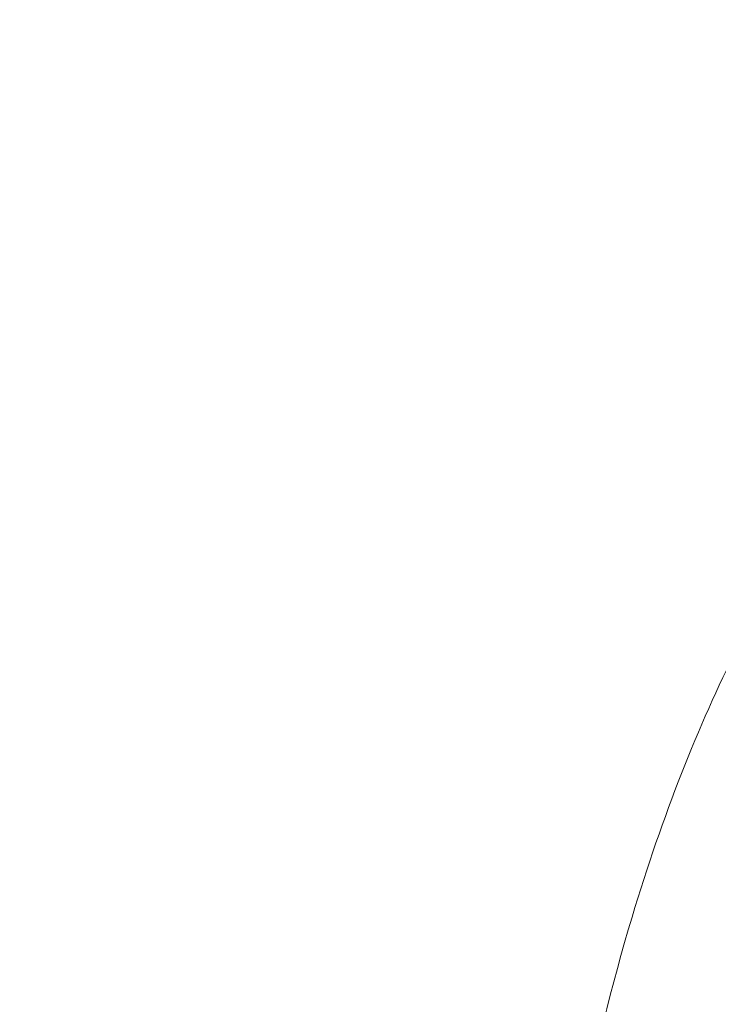
# Model space of a CAD drawing. Extents: x -465 to 274, y -468 to 0.
# Drawn here: x 3 to 6, y -255 to -250 of the extents above; entities that cross this region are included whole.
import ezdxf

# ---------------------------------------------------------------- set-up
doc = ezdxf.new("R2010")
doc.units = 0
doc.header["$MEASUREMENT"] = 0
doc.header["$PDMODE"] = 64
doc.styles.get("Standard").update_dxf_attribs({"font": 'Helvetica LT 57 Condensed_0.ttf'})
doc.dimstyles.new('FEET-METERS', dxfattribs={"dimtxt": 12, "dimasz": 7, "dimexe": 3, "dimexo": 3, "dimgap": 3, "dimtad": 0, "dimdec": 1, "dimzin": 3, "dimdsep": 46, "dimlunit": 4, "dimtxsty": 'Standard', "dimcen": 0.09, "dimadec": 0, "dimazin": 0, "dimtfac": 2, "dimtdec": 1, "dimtofl": 0, "dimtmove": 0, "dimatfit": 3, "dimfxl": 1, "dimfrac": 2, "dimtolj": 1, "dimtzin": 3, "dimarcsym": 0})

# ---------------------------------------------------------------- blocks, each defined once
blk = doc.blocks.new('*D29')
at = {"color": 0, "lineweight": -2, "transparency": 16777216}
for p, q in [((-279.3815, -255.9241), (-279.3815, -30.0061)), ((272.7423, -290.6773), (272.7423, -30.0061)), ((-272.3815, -33.0061), (-48.4075, -33.0061)), ((265.7423, -33.0061), (53.7606, -33.0061))]:
    blk.add_line(p, q, dxfattribs=at)
at = {"color": 0, "lineweight": 0, "transparency": 16777216}
for points in [[(-272.3815, -31.8394), (-272.3815, -34.1727), (-279.3815, -33.0061)], [(265.7423, -31.8394), (265.7423, -34.1727), (272.7423, -33.0061)]]:
    blk.add_solid(points, dxfattribs=at)
at = {"layer": 'DEFPOINTS', "color": 0, "lineweight": 0, "transparency": 16777216}
for p in [(-279.3815, -33.0061), (-279.3815, -258.9241), (272.7423, -293.6773)]:
    blk.add_point(p, dxfattribs=at)
at = {"color": 0, "lineweight": 0, "transparency": 16777216, "insert": (2.6765, -33.0061), "char_height": 12, "attachment_point": 5}
blk.add_mtext('\\A1;46\'-0" [14.0M]', dxfattribs=at)
blk = doc.blocks.new('new block')
at = {"color": 0, "linetype": 'Continuous', "lineweight": 0}
blk.add_open_spline([(5.6229, -256.8179), (5.6989, -255.9497), (5.8544, -255.1767), (6.2041, -254.0119), (6.3798, -253.5708), (6.5717, -253.1883)], degree=3, knots=[0, 0, 0, 0, 5.440727, 5.440727, 9.549809, 9.549809, 9.549809, 9.549809], dxfattribs=at)
blk = doc.blocks.new('b504954r0')
at = {"lineweight": 0}
blk.add_blockref('new block', (439.7194, 361.1972), dxfattribs=at)

msp = doc.modelspace()

# ---------------------------------------------------------------- block references
at = {"lineweight": 0}
msp.add_blockref('b504954r0', (-439.7194, -361.1972), dxfattribs=at)

# ---------------------------------------------------------------- dimensions: what is measured, and where the dimension line sits
dim = msp.add_linear_dim(base=(-279.3815, -33.0061), p1=(272.7423, -293.6773), p2=(-279.3815, -258.9241), dimstyle='FEET-METERS', dxfattribs=at)
dim.commit()
dim.dimension.update_dxf_attribs({"geometry": '*D29', "text_midpoint": (2.6765, -33.0061), "dimtype": 160})

doc.saveas('drawing.dxf')
